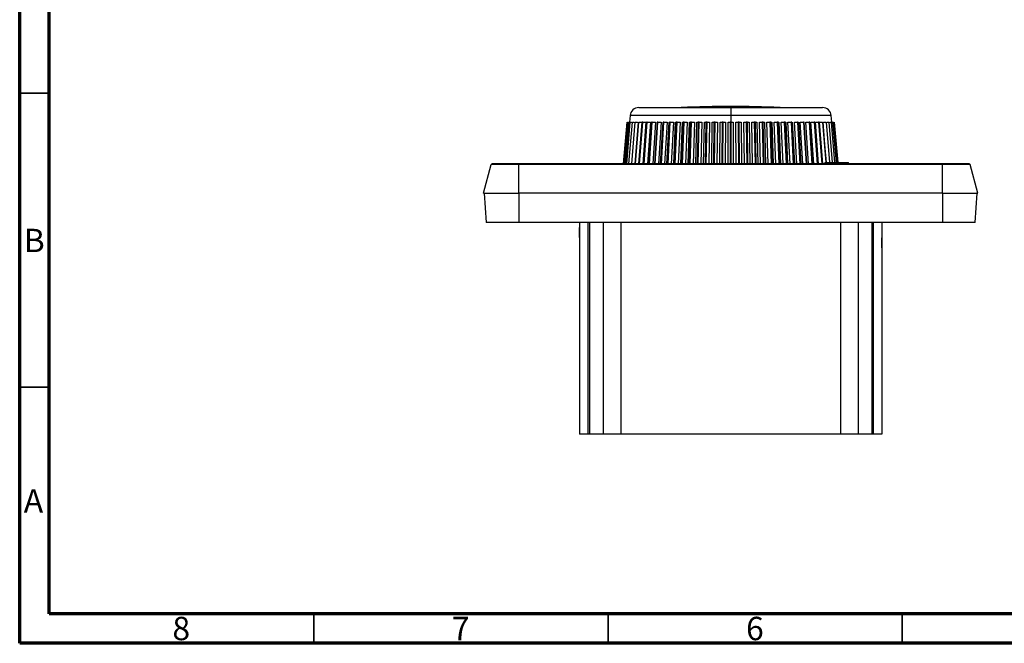
# Model space of a CAD drawing. Units: millimetres. Extents: x 15 to 415, y 5 to 292.
# Drawn here: x 15 to 182, y 5 to 111 of the extents above; entities that cross this region are included whole.
import ezdxf

# ---------------------------------------------------------------- set-up
doc = ezdxf.new("R2010")
doc.units = ezdxf.units.MM
doc.styles.add('SLDTEXTSTYLE0', font='TXT', dxfattribs={"width": 0.75})

msp = doc.modelspace()

# ---------------------------------------------------------------- linework, layer by layer
at = {"color": 7, "linetype": 'Continuous', "lineweight": 70}
for p, q in [((15, 5), (15, 292)), ((20, 10), (20, 287)), ((410, 10), (20, 10)), ((415, 5), (15, 5))]:
    msp.add_line(p, q, dxfattribs=at)
at = {"color": 7, "linetype": 'Continuous', "lineweight": 35}
for p, q in [((20, 98.5), (15, 98.5)), ((20, 48.5), (15, 48.5)), ((65, 10), (65, 5)), ((115, 10), (115, 5)), ((165, 10), (165, 5))]:
    msp.add_line(p, q, dxfattribs=at)
at = {"color": 7, "linetype": 'Continuous', "lineweight": 25}
for p, q in [((120.24, 96.05), (135.84, 96.05)), ((135.84, 96.05), (135.84, 94.68)), ((135.84, 96.05), (151.44, 96.05)), ((118.75, 94.68), (118.65, 93.55)), ((121.38, 94.68), (118.75, 94.68)), ((135.84, 94.68), (135.84, 93.55)), ((153.03, 93.55), (152.93, 94.68)), ((118.25, 93.55), (117.63, 86.49)), ((117.63, 86.49), (118.25, 93.55)), ((118.29, 93.55), (117.68, 86.49)), ((117.69, 86.49), (118.31, 93.55)), ((118.45, 93.55), (117.84, 86.49)), ((117.87, 86.49), (118.48, 93.55)), ((118.71, 93.55), (118.11, 86.49)), ((118.15, 86.49), (118.76, 93.55)), ((118.25, 93.55), (118.25, 93.55)), ((118.31, 93.55), (118.36, 93.55)), ((118.48, 93.55), (118.65, 93.55)), ((119.08, 93.55), (118.49, 86.49)), ((118.55, 86.49), (119.14, 93.55)), ((118.57, 93.55), (118.65, 93.55)), ((118.76, 93.55), (118.99, 93.55)), ((118.84, 93.55), (118.94, 93.55)), ((119.55, 93.55), (118.98, 86.49)), ((119.05, 86.49), (119.62, 93.55)), ((119.14, 93.55), (119.46, 93.55)), ((120.12, 93.55), (119.57, 86.49)), ((119.62, 93.55), (120.03, 93.55)), ((119.66, 86.49), (120.21, 93.55)), ((120.73, 93.55), (120.18, 86.49)), ((120.21, 93.55), (120.73, 93.55)), ((120.79, 93.55), (120.27, 86.49)), ((120.36, 86.49), (120.89, 93.55)), ((120.89, 93.55), (120.79, 93.55)), ((121.42, 93.55), (120.89, 86.49)), ((120.89, 93.55), (121.42, 93.55)), ((121.55, 93.55), (121.05, 86.49)), ((121.16, 86.49), (121.66, 93.55)), ((121.66, 93.55), (121.55, 93.55)), ((121.66, 93.55), (122.2, 93.55)), ((122.2, 93.55), (121.7, 86.49)), ((122.4, 93.55), (121.93, 86.46)), ((122.05, 86.49), (122.52, 93.55)), ((122.52, 93.55), (122.4, 93.55)), ((122.52, 93.55), (123.06, 93.55)), ((123.06, 93.55), (122.59, 86.49)), ((123.34, 93.55), (122.9, 86.49)), ((123.03, 86.49), (123.47, 93.55)), ((123.47, 93.55), (123.34, 93.55)), ((123.47, 93.55), (124.01, 93.55)), ((124.01, 93.55), (123.57, 86.49)), ((123.94, 86.49), (124.34, 93.55)), ((124.34, 93.55), (123.94, 86.49)), ((124.08, 86.49), (124.48, 93.55)), ((124.48, 93.55), (124.34, 93.55)), ((124.48, 93.55), (125.02, 93.55)), ((125.02, 93.55), (124.62, 86.49)), ((125.01, 86.49), (125.38, 93.55)), ((125.42, 93.55), (125.06, 86.49)), ((125.21, 86.49), (125.57, 93.55)), ((125.57, 93.55), (125.42, 93.55)), ((125.57, 93.55), (126.1, 93.55)), ((126.1, 93.55), (125.74, 86.49)), ((126.16, 86.49), (126.48, 93.55)), ((126.57, 93.55), (126.25, 86.49)), ((126.4, 86.49), (126.73, 93.55)), ((126.48, 93.55), (126.57, 93.55)), ((126.73, 93.55), (126.57, 93.55)), ((126.73, 93.55), (127.24, 93.55)), ((127.24, 93.55), (126.92, 86.49)), ((127.36, 86.49), (127.64, 93.56)), ((127.77, 93.55), (127.49, 86.49)), ((127.64, 93.55), (127.77, 93.55)), ((127.65, 86.49), (127.93, 93.55)), ((127.93, 93.55), (127.77, 93.55)), ((127.93, 93.55), (128.44, 93.55)), ((128.44, 93.55), (128.16, 86.49)), ((128.61, 86.49), (128.85, 93.55)), ((129.02, 93.55), (128.79, 86.49)), ((128.85, 93.55), (129.02, 93.55)), ((128.96, 86.49), (129.19, 93.55)), ((129.19, 93.55), (129.02, 93.55)), ((129.19, 93.55), (129.68, 93.55)), ((129.68, 93.55), (129.44, 86.49)), ((129.91, 86.49), (130.1, 93.56)), ((130.1, 93.55), (130.32, 93.55)), ((130.32, 93.55), (130.12, 86.49)), ((130.3, 86.49), (130.49, 93.55)), ((130.49, 93.55), (130.32, 93.55)), ((130.49, 93.55), (130.96, 93.55)), ((130.96, 93.55), (130.76, 86.49)), ((131.25, 86.49), (131.39, 93.56)), ((131.39, 93.55), (131.64, 93.55)), ((131.64, 93.55), (131.5, 86.49)), ((131.82, 93.55), (131.64, 93.55)), ((131.68, 86.49), (131.82, 93.55)), ((131.82, 93.55), (132.26, 93.55)), ((132.26, 93.55), (132.12, 86.49)), ((132.61, 86.49), (132.71, 93.56)), ((132.71, 93.55), (133, 93.55)), ((133, 93.55), (132.9, 86.49)), ((133.18, 93.55), (133, 93.55)), ((133.08, 86.49), (133.18, 93.55)), ((133.18, 93.55), (133.59, 93.55)), ((133.59, 93.55), (133.5, 86.49)), ((134, 86.49), (134.04, 93.55)), ((134.04, 93.55), (134.37, 93.55)), ((134.37, 93.55), (134.32, 86.49)), ((134.55, 93.55), (134.37, 93.55)), ((134.5, 86.49), (134.55, 93.55)), ((134.55, 93.55), (134.94, 93.55)), ((134.94, 93.55), (134.89, 86.49)), ((135.39, 86.49), (135.39, 93.55)), ((135.39, 93.55), (135.75, 93.55)), ((135.75, 93.55), (135.75, 86.49)), ((135.93, 93.55), (135.75, 93.55)), ((135.93, 86.49), (135.93, 93.55)), ((135.93, 93.55), (136.29, 93.55)), ((136.29, 93.55), (136.29, 86.49)), ((136.79, 86.49), (136.74, 93.56)), ((136.74, 93.55), (137.13, 93.55)), ((137.13, 93.55), (137.18, 86.49)), ((137.31, 93.55), (137.13, 93.55)), ((137.36, 86.49), (137.31, 93.55)), ((137.31, 93.55), (137.63, 93.55)), ((137.63, 93.55), (137.68, 86.49)), ((138.18, 86.49), (138.08, 93.56)), ((138.08, 93.55), (138.5, 93.55)), ((138.5, 93.55), (138.6, 86.49)), ((138.68, 93.55), (138.5, 93.55)), ((138.78, 86.49), (138.68, 93.55)), ((138.68, 93.55), (138.97, 93.55)), ((138.97, 93.55), (139.07, 86.49)), ((139.56, 86.49), (139.41, 93.56)), ((139.41, 93.55), (139.86, 93.55)), ((139.86, 93.55), (140, 86.49)), ((140.04, 93.55), (139.86, 93.55)), ((140.18, 86.49), (140.04, 93.55)), ((140.04, 93.55), (140.29, 93.55)), ((140.29, 93.55), (140.43, 86.49)), ((140.91, 86.49), (140.72, 93.56)), ((140.72, 93.55), (141.19, 93.55)), ((141.19, 93.55), (141.38, 86.49)), ((141.36, 93.55), (141.19, 93.55)), ((141.55, 86.49), (141.36, 93.55)), ((141.36, 93.55), (141.58, 93.55)), ((141.58, 93.55), (141.77, 86.49)), ((142.24, 86.49), (142, 93.56)), ((142, 93.55), (142.49, 93.55)), ((142.49, 93.55), (142.72, 86.49)), ((142.66, 93.55), (142.49, 93.55)), ((142.89, 86.49), (142.66, 93.55)), ((142.66, 93.55), (142.83, 93.55)), ((142.83, 93.55), (143.07, 86.49)), ((143.52, 86.49), (143.24, 93.56)), ((143.24, 93.55), (143.74, 93.55)), ((143.74, 93.55), (144.02, 86.49)), ((143.91, 93.55), (143.74, 93.55)), ((144.19, 86.49), (143.91, 93.55)), ((143.91, 93.55), (144.04, 93.55)), ((144.04, 93.55), (144.32, 86.49)), ((144.76, 86.49), (144.44, 93.55)), ((144.44, 93.55), (144.95, 93.55)), ((144.95, 93.55), (145.27, 86.49)), ((145.11, 93.55), (144.95, 93.55)), ((145.43, 86.49), (145.11, 93.55)), ((145.11, 93.55), (145.2, 93.55)), ((145.2, 93.55), (145.52, 86.49)), ((145.94, 86.49), (145.58, 93.55)), ((145.58, 93.55), (146.1, 93.55)), ((146.1, 93.55), (146.47, 86.49)), ((146.25, 93.55), (146.1, 93.55)), ((146.62, 86.49), (146.25, 93.55)), ((146.3, 93.55), (146.67, 86.49)), ((147.06, 86.49), (146.66, 93.55)), ((146.66, 93.55), (147.19, 93.55)), ((147.19, 93.55), (147.59, 86.49)), ((147.33, 93.55), (147.19, 93.55)), ((147.73, 86.49), (147.33, 93.55)), ((147.34, 93.55), (147.74, 86.49)), ((148.11, 86.49), (147.67, 93.55)), ((147.67, 93.55), (148.21, 93.55)), ((148.21, 93.55), (148.65, 86.49)), ((148.34, 93.55), (148.21, 93.55)), ((148.78, 86.49), (148.34, 93.55)), ((149.08, 86.49), (148.61, 93.55)), ((148.61, 93.55), (149.16, 93.55)), ((149.16, 93.55), (149.63, 86.49)), ((149.28, 93.55), (149.16, 93.55)), ((149.74, 86.49), (149.28, 93.55)), ((149.98, 86.49), (149.48, 93.55)), ((149.48, 93.55), (150.02, 93.55)), ((150.02, 93.55), (150.52, 86.49)), ((150.12, 93.55), (150.02, 93.55)), ((150.62, 86.49), (150.12, 93.55)), ((150.25, 93.55), (150.79, 93.55)), ((150.78, 86.49), (150.26, 93.55)), ((150.79, 93.55), (151.32, 86.49)), ((150.89, 93.55), (150.79, 93.55)), ((151.41, 86.49), (150.89, 93.55)), ((150.94, 93.55), (151.47, 93.55)), ((151.5, 86.49), (150.95, 93.55)), ((151.47, 93.55), (152.01, 86.69)), ((152.09, 86.69), (151.55, 93.55)), ((151.64, 93.55), (152.06, 93.55)), ((152.06, 93.55), (152.61, 86.69)), ((152.68, 86.69), (152.13, 93.55)), ((152.22, 93.55), (152.54, 93.55)), ((152.54, 93.55), (153.11, 86.69)), ((153.17, 86.69), (152.6, 93.55)), ((152.69, 93.55), (152.92, 93.55)), ((152.74, 93.55), (152.83, 93.55)), ((152.92, 93.55), (153.51, 86.69)), ((153.55, 86.69), (152.97, 93.55)), ((153.03, 93.55), (153.2, 93.55)), ((153.03, 93.55), (153.11, 93.55)), ((153.2, 93.55), (153.79, 86.69)), ((153.82, 86.69), (153.23, 93.55)), ((153.32, 93.55), (153.37, 93.55)), ((153.37, 93.55), (153.97, 86.69)), ((153.98, 86.69), (153.38, 93.55)), ((154.03, 86.69), (153.43, 93.55)), ((153.43, 93.55), (154.03, 86.69)), ((153.43, 93.55), (153.43, 93.55)), ((119.83, 89.72), (119.56, 86.49)), ((152.1, 86.69), (151.85, 89.75)), ((93.84, 81.49), (95.14, 86.34)), ((99.84, 86.34), (99.84, 86.49)), ((171.84, 86.49), (99.84, 86.49)), ((99.84, 81.49), (99.84, 86.34)), ((171.84, 86.34), (99.84, 86.34)), ((151.84, 86.69), (151.84, 86.49)), ((151.84, 86.69), (152.92, 86.69)), ((152.92, 86.49), (152.92, 86.69)), ((152.92, 86.69), (153.21, 86.69)), ((153.21, 86.49), (153.21, 86.69)), ((153.21, 86.69), (153.62, 86.69)), ((153.64, 86.49), (153.64, 86.69)), ((153.64, 86.69), (154.04, 86.69)), ((154.03, 86.69), (154.46, 86.69)), ((154.04, 86.49), (154.04, 86.69)), ((154.46, 86.69), (154.46, 86.49)), ((154.46, 86.69), (154.76, 86.69)), ((154.76, 86.49), (154.76, 86.69)), ((154.76, 86.69), (155.84, 86.69)), ((155.84, 86.49), (155.84, 86.69)), ((171.84, 81.49), (171.84, 86.34)), ((177.84, 81.49), (176.54, 86.34)), ((93.94, 81.49), (94.29, 76.49)), ((171.84, 81.49), (99.84, 81.49)), ((99.84, 81.49), (99.84, 76.49)), ((171.84, 81.49), (171.84, 76.49)), ((177.39, 76.49), (177.74, 81.49)), ((177.39, 76.49), (177.74, 81.49)), ((99.84, 76.49), (94.29, 76.49)), ((171.84, 76.49), (99.84, 76.49)), ((110.1, 75.64), (110.16, 72.21)), ((110.1, 75.64), (110.16, 75.64)), ((110.16, 76.49), (110.16, 40.54)), ((111.59, 76.49), (111.59, 40.54)), ((111.84, 76.49), (111.84, 40.54)), ((114.19, 76.49), (114.19, 40.54)), ((117.17, 76.49), (117.17, 40.54)), ((154.51, 76.49), (154.51, 40.54)), ((157.49, 76.49), (157.49, 40.54)), ((159.83, 76.49), (159.83, 40.54)), ((160.08, 76.49), (160.08, 40.54)), ((161.51, 76.49), (161.51, 40.54)), ((161.51, 72.21), (161.57, 75.64)), ((161.51, 75.64), (161.57, 75.64)), ((177.39, 76.49), (171.84, 76.49)), ((111.59, 40.54), (110.16, 40.54)), ((111.84, 40.54), (111.59, 40.54)), ((114.19, 40.54), (111.84, 40.54)), ((117.17, 40.54), (114.19, 40.54)), ((154.51, 40.54), (117.17, 40.54)), ((157.49, 40.54), (154.51, 40.54)), ((159.83, 40.54), (157.49, 40.54)), ((160.08, 40.54), (159.83, 40.54)), ((161.51, 40.54), (160.08, 40.54))]:
    msp.add_line(p, q, dxfattribs=at)
for centre, radius, start, end in [((120.24, 94.55), 1.5, 90.2745, 175), ((135.84, -86.26), 182.5, 87.3636, 92.6364), ((151.44, 94.55), 1.5, 5, 89.7255), ((176.35, 86.29), 0.2, 15, 90)]:
    msp.add_arc(centre, radius, start, end, dxfattribs=at)
for points, knots in [([(135.84, 94.68), (134.4, 94.68), (132.97, 94.68), (130.19, 94.68), (128.84, 94.68), (126.33, 94.68), (125.16, 94.68), (123.07, 94.68), (122.15, 94.68), (121.38, 94.68)], [0, 0, 0, 0, 0.25, 0.25, 0.5, 0.5, 0.75, 0.75, 1, 1, 1, 1]), ([(152.93, 94.68), (152.93, 94.68), (152.82, 94.68), (152.38, 94.68), (152.06, 94.68), (151.2, 94.68), (150.67, 94.68), (149.43, 94.68), (148.72, 94.68), (147.13, 94.68), (146.26, 94.68), (144.4, 94.68), (143.41, 94.68), (141.35, 94.68), (140.27, 94.68), (138.08, 94.68), (136.96, 94.68), (135.84, 94.68)], [0, 0, 0, 0, 0.125, 0.125, 0.25, 0.25, 0.375, 0.375, 0.5, 0.5, 0.625, 0.625, 0.75, 0.75, 0.875, 0.875, 1, 1, 1, 1]), ([(95.14, 86.34), (95.15, 86.39), (95.18, 86.42), (95.25, 86.48), (95.29, 86.49), (95.33, 86.49)], [0, 0, 0, 0, 0.5, 0.5, 1, 1, 1, 1]), ([(99.84, 86.34), (99.22, 86.34), (98.61, 86.34), (97.47, 86.34), (96.95, 86.34), (96.08, 86.34), (95.73, 86.34), (95.26, 86.34), (95.14, 86.34), (95.14, 86.34)], [0, 0, 0, 0, 0.25, 0.25, 0.5, 0.5, 0.75, 0.75, 1, 1, 1, 1]), ([(99.84, 86.49), (99.69, 86.49), (99.54, 86.49), (99.25, 86.49), (99.1, 86.49), (98.67, 86.49), (98.39, 86.49), (97.57, 86.49), (97.07, 86.49), (96.24, 86.49), (95.9, 86.49), (95.56, 86.49), (95.48, 86.49), (95.36, 86.49), (95.33, 86.49), (95.33, 86.49)], [0, 0, 0, 0, 0.0625, 0.0625, 0.125, 0.125, 0.25, 0.25, 0.5, 0.5, 0.75, 0.75, 0.875, 0.875, 1, 1, 1, 1]), ([(171.84, 86.34), (171.84, 86.39), (171.84, 86.42), (171.84, 86.48), (171.84, 86.49), (171.84, 86.49)], [0, 0, 0, 0, 0.5, 0.5, 1, 1, 1, 1]), ([(176.35, 86.49), (176.34, 86.49), (176.34, 86.49), (176.31, 86.49), (176.29, 86.49), (176.2, 86.49), (176.12, 86.49), (175.78, 86.49), (175.44, 86.49), (174.61, 86.49), (174.11, 86.49), (173.29, 86.49), (173.01, 86.49), (172.43, 86.49), (172.13, 86.49), (171.84, 86.49)], [0, 0, 0, 0, 0.0625, 0.0625, 0.125, 0.125, 0.25, 0.25, 0.5, 0.5, 0.75, 0.75, 0.875, 0.875, 1, 1, 1, 1]), ([(176.54, 86.34), (176.54, 86.34), (176.42, 86.34), (175.95, 86.34), (175.6, 86.34), (174.73, 86.34), (174.21, 86.34), (173.07, 86.34), (172.46, 86.34), (171.84, 86.34)], [0, 0, 0, 0, 0.25, 0.25, 0.5, 0.5, 0.75, 0.75, 1, 1, 1, 1]), ([(93.84, 81.49), (93.84, 81.49), (94, 81.49), (94.6, 81.49), (95.04, 81.49), (96.15, 81.49), (96.82, 81.49), (98.27, 81.49), (99.05, 81.49), (99.84, 81.49)], [0, 0, 0, 0, 0.25, 0.25, 0.5, 0.5, 0.75, 0.75, 1, 1, 1, 1]), ([(171.84, 81.49), (172.63, 81.49), (173.41, 81.49), (174.86, 81.49), (175.53, 81.49), (176.64, 81.49), (177.08, 81.49), (177.68, 81.49), (177.84, 81.49), (177.84, 81.49)], [0, 0, 0, 0, 0.25, 0.25, 0.5, 0.5, 0.75, 0.75, 1, 1, 1, 1])]:
    msp.add_open_spline(points, degree=3, knots=knots, dxfattribs=at)

# ---------------------------------------------------------------- texts
at = {"color": 7, "linetype": 'Continuous', "lineweight": 0, "char_height": 3.97, "attachment_point": 2, "style": 'SLDTEXTSTYLE0'}
for s, insert in [('B', (17.47, 75.44)), ('A', (17.34, 31.19)), ('8', (42.46, 9.5)), ('7', (89.96, 9.5)), ('6', (139.96, 9.5))]:
    msp.add_mtext(s, dxfattribs=dict(at, insert=insert))

doc.saveas('drawing.dxf')
